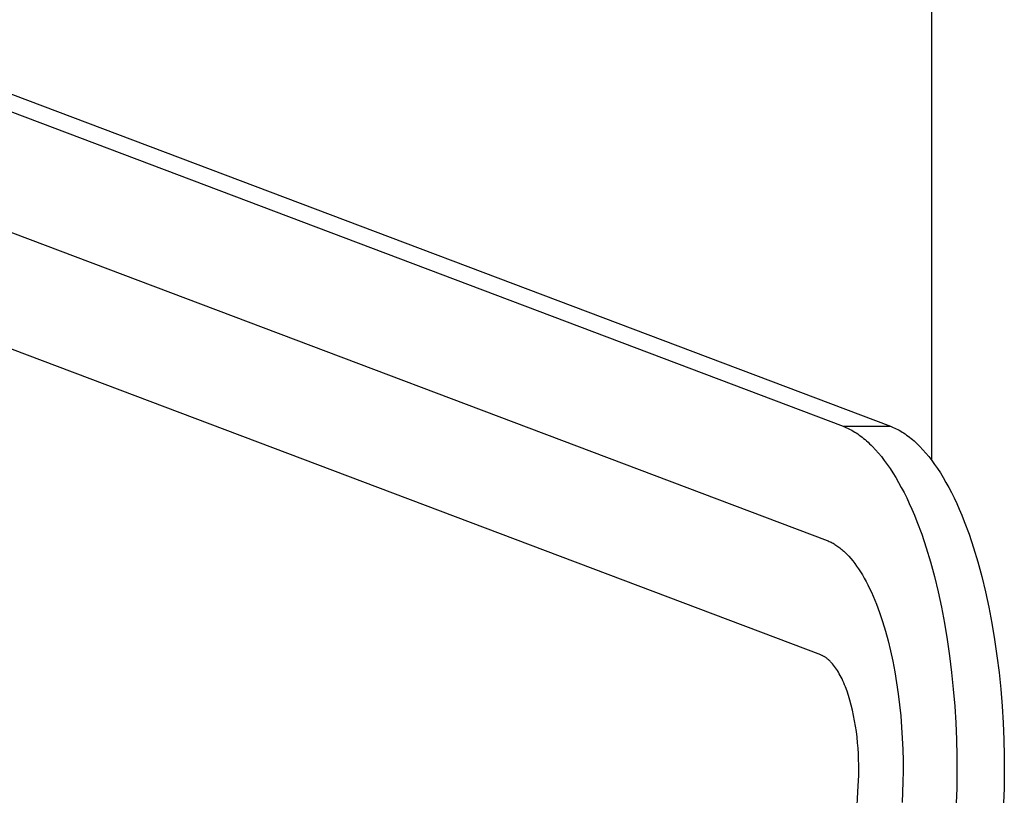
# Model space of a CAD drawing. Units: millimetres. Extents: x 96084 to 119123, y -73062 to -49691.
# Drawn here: x 111988 to 112084, y -70108 to -70033 of the extents above; entities that cross this region are included whole.
import ezdxf

# ---------------------------------------------------------------- set-up
doc = ezdxf.new("R2010")
doc.units = ezdxf.units.MM
doc.header["$LTSCALE"] = 10

msp = doc.modelspace()

# ---------------------------------------------------------------- linework, layer by layer
for p, q in [((112076.95, -69904.489), (112076.95, -70075.515)), ((111935.87, -70022.155), (112068.336, -70072.217)), ((111940.488, -70022.155), (112072.954, -70072.217)), ((111934.327, -70033.302), (112066.793, -70083.364)), ((112066.174, -70094.512), (111933.708, -70044.45)), ((112068.336, -70072.217), (112068.478, -70072.273)), ((112068.336, -70072.217), (112072.954, -70072.217)), ((112068.478, -70072.273), (112068.62, -70072.333)), ((112068.62, -70072.333), (112068.762, -70072.397)), ((112068.762, -70072.397), (112068.905, -70072.466)), ((112068.905, -70072.466), (112069.049, -70072.54)), ((112069.049, -70072.54), (112069.192, -70072.618)), ((112069.192, -70072.618), (112069.336, -70072.7)), ((112069.336, -70072.7), (112069.48, -70072.788)), ((112069.48, -70072.788), (112069.624, -70072.879)), ((112069.624, -70072.879), (112069.769, -70072.976)), ((112069.769, -70072.976), (112069.913, -70073.077)), ((112072.954, -70072.217), (112073.096, -70072.273)), ((112073.096, -70072.273), (112073.238, -70072.333)), ((112073.238, -70072.333), (112073.381, -70072.397)), ((112073.381, -70072.397), (112073.523, -70072.466)), ((112073.523, -70072.466), (112073.667, -70072.54)), ((112073.667, -70072.54), (112073.81, -70072.618)), ((112073.81, -70072.618), (112073.954, -70072.7)), ((112073.954, -70072.7), (112074.098, -70072.788)), ((112074.098, -70072.788), (112074.242, -70072.879)), ((112074.242, -70072.879), (112074.387, -70072.976)), ((112074.387, -70072.976), (112074.531, -70073.077)), ((112069.913, -70073.077), (112070.058, -70073.184)), ((112070.058, -70073.184), (112070.203, -70073.295)), ((112070.203, -70073.295), (112070.348, -70073.41)), ((112070.348, -70073.41), (112070.493, -70073.531)), ((112070.493, -70073.531), (112070.637, -70073.657)), ((112070.637, -70073.657), (112070.782, -70073.787)), ((112070.782, -70073.787), (112070.927, -70073.923)), ((112070.927, -70073.923), (112071.071, -70074.063)), ((112074.531, -70073.077), (112074.676, -70073.184)), ((112074.676, -70073.184), (112074.821, -70073.295)), ((112074.821, -70073.295), (112074.966, -70073.41)), ((112074.966, -70073.41), (112075.111, -70073.531)), ((112075.111, -70073.531), (112075.255, -70073.657)), ((112075.255, -70073.657), (112075.4, -70073.787)), ((112075.4, -70073.787), (112075.545, -70073.923)), ((112075.545, -70073.923), (112075.69, -70074.063)), ((112071.071, -70074.063), (112071.216, -70074.209)), ((112071.216, -70074.209), (112071.504, -70074.515)), ((112071.504, -70074.515), (112071.791, -70074.841)), ((112071.791, -70074.841), (112072.077, -70075.187)), ((112075.69, -70074.063), (112075.834, -70074.209)), ((112075.834, -70074.209), (112076.122, -70074.515)), ((112076.122, -70074.515), (112076.409, -70074.841)), ((112076.409, -70074.841), (112076.695, -70075.187)), ((112072.077, -70075.187), (112072.362, -70075.554)), ((112072.362, -70075.554), (112072.644, -70075.941)), ((112076.695, -70075.187), (112076.98, -70075.554)), ((112076.98, -70075.554), (112077.262, -70075.941)), ((112072.644, -70075.941), (112072.924, -70076.348)), ((112072.924, -70076.348), (112073.202, -70076.776)), ((112073.202, -70076.776), (112073.476, -70077.223)), ((112077.262, -70075.941), (112077.542, -70076.348)), ((112077.542, -70076.348), (112077.82, -70076.776)), ((112077.82, -70076.776), (112078.094, -70077.223)), ((112073.476, -70077.223), (112073.748, -70077.691)), ((112073.748, -70077.691), (112074.016, -70078.178)), ((112078.094, -70077.223), (112078.366, -70077.691)), ((112078.366, -70077.691), (112078.634, -70078.178)), ((112074.016, -70078.178), (112074.28, -70078.685)), ((112074.28, -70078.685), (112074.541, -70079.211)), ((112078.634, -70078.178), (112078.899, -70078.685)), ((112078.899, -70078.685), (112079.159, -70079.211)), ((112074.541, -70079.211), (112074.797, -70079.756)), ((112079.159, -70079.211), (112079.415, -70079.756)), ((112074.797, -70079.756), (112075.048, -70080.319)), ((112075.048, -70080.319), (112075.294, -70080.901)), ((112079.415, -70079.756), (112079.666, -70080.319)), ((112079.666, -70080.319), (112079.912, -70080.901)), ((112075.294, -70080.901), (112075.535, -70081.5)), ((112075.535, -70081.5), (112076, -70082.75)), ((112079.912, -70080.901), (112080.153, -70081.5)), ((112080.153, -70081.5), (112080.618, -70082.75)), ((112066.793, -70083.364), (112066.888, -70083.401)), ((112066.888, -70083.401), (112066.982, -70083.441)), ((112066.982, -70083.441), (112067.078, -70083.484)), ((112067.078, -70083.484), (112067.173, -70083.53)), ((112067.173, -70083.53), (112067.268, -70083.579)), ((112076, -70082.75), (112076.441, -70084.064)), ((112080.618, -70082.75), (112081.06, -70084.064)), ((112067.268, -70083.579), (112067.364, -70083.631)), ((112067.364, -70083.631), (112067.46, -70083.686)), ((112067.46, -70083.686), (112067.556, -70083.745)), ((112067.556, -70083.745), (112067.652, -70083.806)), ((112067.652, -70083.806), (112067.748, -70083.87)), ((112067.748, -70083.87), (112067.845, -70083.938)), ((112067.845, -70083.938), (112067.941, -70084.009)), ((112067.941, -70084.009), (112068.038, -70084.083)), ((112068.038, -70084.083), (112068.134, -70084.16)), ((112068.134, -70084.16), (112068.231, -70084.24)), ((112068.231, -70084.24), (112068.328, -70084.324)), ((112068.328, -70084.324), (112068.424, -70084.411)), ((112068.424, -70084.411), (112068.521, -70084.502)), ((112068.521, -70084.502), (112068.617, -70084.595)), ((112076.441, -70084.064), (112076.856, -70085.438)), ((112081.06, -70084.064), (112081.475, -70085.438)), ((112068.617, -70084.595), (112068.713, -70084.692)), ((112068.713, -70084.692), (112068.905, -70084.896)), ((112068.905, -70084.896), (112069.097, -70085.114)), ((112069.097, -70085.114), (112069.287, -70085.345)), ((112069.287, -70085.345), (112069.477, -70085.589)), ((112076.856, -70085.438), (112077.244, -70086.865)), ((112081.475, -70085.438), (112081.862, -70086.865)), ((112069.477, -70085.589), (112069.665, -70085.847)), ((112069.665, -70085.847), (112069.852, -70086.118)), ((112069.852, -70086.118), (112070.037, -70086.403)), ((112070.037, -70086.403), (112070.22, -70086.702)), ((112070.22, -70086.702), (112070.401, -70087.014)), ((112070.401, -70087.014), (112070.58, -70087.338)), ((112070.58, -70087.338), (112070.756, -70087.676)), ((112077.244, -70086.865), (112077.601, -70088.342)), ((112081.862, -70086.865), (112082.22, -70088.342)), ((112070.756, -70087.676), (112070.93, -70088.027)), ((112070.93, -70088.027), (112071.1, -70088.39)), ((112077.601, -70088.342), (112077.929, -70089.86)), ((112082.22, -70088.342), (112082.547, -70089.86)), ((112071.1, -70088.39), (112071.268, -70088.766)), ((112071.268, -70088.766), (112071.432, -70089.154)), ((112071.432, -70089.154), (112071.593, -70089.553)), ((112071.593, -70089.553), (112071.903, -70090.386)), ((112077.929, -70089.86), (112078.225, -70091.414)), ((112082.547, -70089.86), (112082.843, -70091.414)), ((112071.903, -70090.386), (112072.197, -70091.262)), ((112072.197, -70091.262), (112072.474, -70092.178)), ((112072.474, -70092.178), (112072.732, -70093.13)), ((112078.225, -70091.414), (112078.488, -70092.997)), ((112082.843, -70091.414), (112083.106, -70092.997)), ((112072.732, -70093.13), (112072.97, -70094.114)), ((112078.488, -70092.997), (112078.719, -70094.603)), ((112083.106, -70092.997), (112083.337, -70094.603)), ((112066.221, -70094.53), (112066.174, -70094.512)), ((112066.269, -70094.55), (112066.221, -70094.53)), ((112066.316, -70094.572), (112066.269, -70094.55)), ((112066.364, -70094.595), (112066.316, -70094.572)), ((112066.412, -70094.619), (112066.364, -70094.595)), ((112066.46, -70094.645), (112066.412, -70094.619)), ((112066.508, -70094.673), (112066.46, -70094.645)), ((112066.556, -70094.702), (112066.508, -70094.673)), ((112066.604, -70094.732), (112066.556, -70094.702)), ((112066.652, -70094.765), (112066.604, -70094.732)), ((112066.7, -70094.798), (112066.652, -70094.765)), ((112066.748, -70094.834), (112066.7, -70094.798)), ((112066.796, -70094.871), (112066.748, -70094.834)), ((112066.845, -70094.909), (112066.796, -70094.871)), ((112066.893, -70094.95), (112066.845, -70094.909)), ((112066.941, -70094.992), (112066.893, -70094.95)), ((112066.99, -70095.035), (112066.941, -70094.992)), ((112067.038, -70095.08), (112066.99, -70095.035)), ((112072.97, -70094.114), (112073.188, -70095.126)), ((112078.719, -70094.603), (112078.917, -70096.224)), ((112083.337, -70094.603), (112083.535, -70096.224)), ((112067.086, -70095.127), (112067.038, -70095.08)), ((112067.134, -70095.176), (112067.086, -70095.127)), ((112067.23, -70095.278), (112067.134, -70095.176)), ((112067.326, -70095.386), (112067.23, -70095.278)), ((112067.421, -70095.502), (112067.326, -70095.386)), ((112067.516, -70095.624), (112067.421, -70095.502)), ((112067.61, -70095.753), (112067.516, -70095.624)), ((112067.704, -70095.889), (112067.61, -70095.753)), ((112067.796, -70096.031), (112067.704, -70095.889)), ((112073.188, -70095.126), (112073.386, -70096.162)), ((112067.888, -70096.18), (112067.796, -70096.031)), ((112067.978, -70096.336), (112067.888, -70096.18)), ((112068.068, -70096.499), (112067.978, -70096.336)), ((112068.156, -70096.668), (112068.068, -70096.499)), ((112068.242, -70096.843), (112068.156, -70096.668)), ((112068.328, -70097.025), (112068.242, -70096.843)), ((112073.386, -70096.162), (112073.561, -70097.218)), ((112078.917, -70096.224), (112079.081, -70097.854)), ((112083.535, -70096.224), (112083.7, -70097.854)), ((112068.411, -70097.212), (112068.328, -70097.025)), ((112068.494, -70097.406), (112068.411, -70097.212)), ((112068.574, -70097.606), (112068.494, -70097.406)), ((112068.729, -70098.023), (112068.574, -70097.606)), ((112073.561, -70097.218), (112073.715, -70098.288)), ((112079.081, -70097.854), (112079.214, -70099.486)), ((112083.7, -70097.854), (112083.832, -70099.486)), ((112068.876, -70098.461), (112068.729, -70098.023)), ((112069.014, -70098.918), (112068.876, -70098.461)), ((112073.715, -70098.288), (112073.847, -70099.369)), ((112069.143, -70099.394), (112069.014, -70098.918)), ((112069.263, -70099.887), (112069.143, -70099.394)), ((112073.847, -70099.369), (112073.957, -70100.455)), ((112079.214, -70099.486), (112079.314, -70101.115)), ((112083.832, -70099.486), (112083.932, -70101.115)), ((112069.372, -70100.393), (112069.263, -70099.887)), ((112069.47, -70100.911), (112069.372, -70100.393)), ((112073.957, -70100.455), (112074.045, -70101.544)), ((112069.558, -70101.438), (112069.47, -70100.911)), ((112069.635, -70101.974), (112069.558, -70101.438)), ((112074.045, -70101.544), (112074.112, -70102.63)), ((112079.314, -70101.115), (112079.383, -70102.734)), ((112083.932, -70101.115), (112084.001, -70102.734)), ((112069.701, -70102.514), (112069.635, -70101.974)), ((112069.756, -70103.057), (112069.701, -70102.514)), ((112074.112, -70102.63), (112074.158, -70103.709)), ((112069.8, -70103.601), (112069.756, -70103.057)), ((112069.834, -70104.144), (112069.8, -70103.601)), ((112079.383, -70102.734), (112079.422, -70104.338)), ((112084.001, -70102.734), (112084.04, -70104.338)), ((112069.857, -70104.684), (112069.834, -70104.144)), ((112074.158, -70103.709), (112074.184, -70104.778)), ((112079.422, -70104.338), (112079.431, -70105.921)), ((112084.04, -70104.338), (112084.049, -70105.921)), ((112069.869, -70105.218), (112069.857, -70104.684)), ((112069.873, -70105.746), (112069.869, -70105.218)), ((112074.184, -70104.778), (112074.19, -70105.834)), ((112069.828, -70107.274), (112069.866, -70106.266)), ((112069.866, -70106.266), (112069.873, -70105.746)), ((112074.19, -70105.834), (112074.178, -70106.872)), ((112079.431, -70105.921), (112079.413, -70107.479)), ((112084.049, -70105.921), (112084.031, -70107.479)), ((112064.257, -70207.6), (112069.828, -70107.274)), ((112074.178, -70106.872), (112074.101, -70108.889)), ((112079.413, -70107.479), (112079.298, -70110.504)), ((112084.031, -70107.479), (112083.916, -70110.504))]:
    msp.add_line(p, q)

doc.saveas('drawing.dxf')
